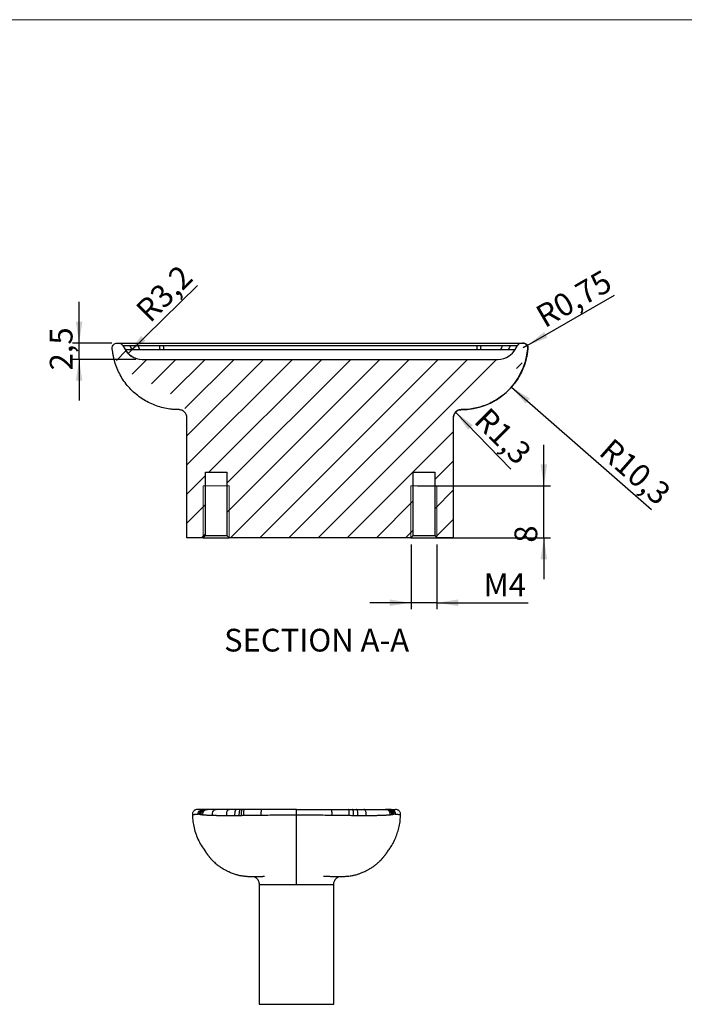
# Model space of a CAD drawing. Units: millimetres. Extents: x 5 to 417, y 5 to 292.
# Drawn here: x 238 to 340, y 140 to 292 of the extents above; entities that cross this region are included whole.
import ezdxf

# ---------------------------------------------------------------- set-up
doc = ezdxf.new("R2010")
doc.units = ezdxf.units.MM
doc.layers.add('DIN_A4', color=179, linetype='Continuous')
doc.layers.add('SLD-0_0', color=179, linetype='Continuous')
doc.styles.add('SLDTEXTSTYLE0', font='TXT', dxfattribs={"width": 0.75})
doc.dimstyles.new('SLDDIMSTYLE10', dxfattribs={"dimtxt": 3.5, "dimasz": 3.302, "dimexe": 0, "dimexo": 0.0625, "dimgap": 0.875, "dimtad": 1, "dimrnd": 1e-09, "dimzin": 12, "dimdsep": 46, "dimtxsty": 'SLDTEXTSTYLE0', "dimsah": 1, "dimcen": 0.09, "dimadec": 0, "dimazin": 3, "dimtfac": 1, "dimtmove": 0, "dimatfit": 0, "dimfxl": 0, "dimfrac": 2, "dimtolj": 1, "dimtzin": 12, "dimarcsym": 0})
doc.dimstyles.new('SLDDIMSTYLE4', dxfattribs={"dimtxt": 3.5, "dimasz": 3.302, "dimexe": 0, "dimexo": 0.0625, "dimgap": 0.875, "dimtad": 1, "dimdec": 1, "dimrnd": 1e-09, "dimzin": 12, "dimdsep": 46, "dimtxsty": 'SLDTEXTSTYLE0', "dimsah": 1, "dimcen": 0.09, "dimadec": 0, "dimazin": 3, "dimtfac": 1, "dimtdec": 1, "dimtmove": 0, "dimatfit": 0, "dimfxl": 0, "dimfrac": 2, "dimtolj": 1, "dimtzin": 12, "dimarcsym": 0})
doc.dimstyles.new('SLDDIMSTYLE6', dxfattribs={"dimtxt": 3.5, "dimasz": 3.302, "dimexe": 0, "dimexo": 0.0625, "dimgap": 0.875, "dimtad": 1, "dimdec": 1, "dimrnd": 1e-09, "dimzin": 12, "dimdsep": 46, "dimtxsty": 'SLDTEXTSTYLE0', "dimsah": 1, "dimcen": 0, "dimadec": 0, "dimazin": 3, "dimtfac": 1, "dimtdec": 1, "dimtofl": 0, "dimtmove": 0, "dimatfit": 3, "dimfxl": 0, "dimfrac": 2, "dimtolj": 1, "dimtzin": 12, "dimarcsym": 0})
doc.dimstyles.new('SLDDIMSTYLE7', dxfattribs={"dimtxt": 3.5, "dimasz": 3.302, "dimexe": 0, "dimexo": 0.0625, "dimgap": 0.875, "dimtad": 1, "dimdec": 1, "dimrnd": 1e-09, "dimzin": 12, "dimdsep": 46, "dimtxsty": 'SLDTEXTSTYLE0', "dimsah": 1, "dimcen": 0, "dimadec": 0, "dimazin": 3, "dimtfac": 1, "dimtofl": 0, "dimtmove": 0, "dimatfit": 3, "dimfxl": 0, "dimfrac": 2, "dimtolj": 1, "dimtzin": 12, "dimarcsym": 0})
doc.dimstyles.new('SLDDIMSTYLE8', dxfattribs={"dimtxt": 3.5, "dimasz": 3.302, "dimexe": 0, "dimexo": 0.0625, "dimgap": 0.875, "dimtad": 1, "dimrnd": 1e-09, "dimdsep": 46, "dimtxsty": 'SLDTEXTSTYLE0', "dimsah": 1, "dimcen": 0, "dimadec": 0, "dimazin": 2, "dimtfac": 1, "dimtofl": 0, "dimtmove": 0, "dimatfit": 3, "dimfxl": 0, "dimfrac": 2, "dimtolj": 1, "dimtzin": 12, "dimarcsym": 0})
doc.dimstyles.new('SLDDIMSTYLE9', dxfattribs={"dimtxt": 3.5, "dimasz": 3.302, "dimexe": 0, "dimexo": 0.0625, "dimgap": 0.875, "dimtad": 1, "dimdec": 1, "dimrnd": 1e-09, "dimzin": 12, "dimdsep": 46, "dimtxsty": 'SLDTEXTSTYLE0', "dimsah": 1, "dimcen": 0, "dimadec": 0, "dimazin": 3, "dimtfac": 1, "dimtofl": 0, "dimtmove": 1, "dimatfit": 3, "dimfxl": 0, "dimfrac": 2, "dimtolj": 1, "dimtzin": 12, "dimarcsym": 0})

# ---------------------------------------------------------------- blocks, each defined once
blk = doc.blocks.new('_D_8')
at = {"layer": 'SLD-0_0'}
blk.add_line((313.81, 235.41), (335.36, 216.52), dxfattribs=at)
blk.add_solid([(313.81, 235.41), (315.96, 232.85), (316.63, 233.62)], dxfattribs=at)
at = {"layer": 'SLD-0_0', "insert": (329.39, 227.74), "char_height": 3.5, "attachment_point": 1, "rotation": 318.7575, "style": 'SLDTEXTSTYLE0'}
blk.add_mtext('R10,3', dxfattribs=at)
blk = doc.blocks.new('_D_9')
at = {"layer": 'SLD-0_0'}
blk.add_line((305.2, 231.54), (313.72, 222.73), dxfattribs=at)
blk.add_solid([(305.2, 231.54), (307.13, 228.82), (307.86, 229.52)], dxfattribs=at)
at = {"layer": 'SLD-0_0', "insert": (310.34, 232.5), "char_height": 3.5, "attachment_point": 1, "rotation": 315, "style": 'SLDTEXTSTYLE0'}
blk.add_mtext('R1,3', dxfattribs=at)
blk = doc.blocks.new('_D_10')
at = {"layer": 'SLD-0_0'}
for q in [(329.68, 249.57), (315.58, 241.43)]:
    blk.add_line((316.23, 241.8), q, dxfattribs=at)
blk.add_solid([(316.23, 241.8), (319.34, 243.01), (318.84, 243.89)], dxfattribs=at)
at = {"layer": 'SLD-0_0', "insert": (317.18, 247.46), "char_height": 3.5, "attachment_point": 1, "rotation": 30, "style": 'SLDTEXTSTYLE0'}
blk.add_mtext('R0,75', dxfattribs=at)
blk = doc.blocks.new('_D_11')
at = {"layer": 'SLD-0_0'}
blk.add_line((254.75, 240.59), (265.43, 251.03), dxfattribs=at)
blk.add_solid([(254.75, 240.59), (257.47, 242.54), (256.76, 243.26)], dxfattribs=at)
at = {"layer": 'SLD-0_0', "insert": (255.67, 247.65), "char_height": 3.5, "attachment_point": 1, "rotation": 45, "style": 'SLDTEXTSTYLE0'}
blk.add_mtext('R3,2', dxfattribs=at)
blk = doc.blocks.new('_D_12')
at = {"layer": 'SLD-0_0'}
for p, q in [((298.33, 211.17), (298.33, 201.17)), ((302.33, 211.17), (302.33, 201.17)), ((298.33, 202.17), (291.98, 202.17)), ((302.33, 202.17), (298.33, 202.17)), ((302.33, 202.17), (316.39, 202.17))]:
    blk.add_line(p, q, dxfattribs=at)
for points in [[(298.33, 202.17), (295.02, 202.68), (295.02, 201.67)], [(302.33, 202.17), (305.63, 201.67), (305.63, 202.68)]]:
    blk.add_solid(points, dxfattribs=at)
at = {"layer": 'SLD-0_0', "insert": (309.51, 206.68), "char_height": 3.5, "attachment_point": 1, "style": 'SLDTEXTSTYLE0'}
blk.add_mtext('M4', dxfattribs=at)
blk = doc.blocks.new('_D_13')
at = {"layer": 'SLD-0_0'}
for p, q in [((318.79, 220.17), (318.79, 226.52)), ((299.33, 220.17), (319.79, 220.17)), ((318.79, 212.17), (318.79, 220.17)), ((299.33, 212.17), (319.79, 212.17)), ((318.79, 212.17), (318.79, 205.82))]:
    blk.add_line(p, q, dxfattribs=at)
for points in [[(318.79, 220.17), (319.29, 223.48), (318.28, 223.48)], [(318.79, 212.17), (318.28, 208.87), (319.29, 208.87)]]:
    blk.add_solid(points, dxfattribs=at)
at = {"layer": 'SLD-0_0', "insert": (314.27, 211.43), "char_height": 3.5, "attachment_point": 1, "rotation": 90, "style": 'SLDTEXTSTYLE0'}
blk.add_mtext('8', dxfattribs=at)
blk = doc.blocks.new('_D_14')
at = {"layer": 'SLD-0_0'}
for p, q in [((247.21, 242.17), (247.21, 248.52)), ((252.24, 242.17), (246.21, 242.17)), ((247.21, 239.67), (247.21, 242.17)), ((255.95, 239.67), (246.21, 239.67)), ((247.21, 239.67), (247.21, 233.32))]:
    blk.add_line(p, q, dxfattribs=at)
for points in [[(247.21, 242.17), (247.72, 245.48), (246.71, 245.48)], [(247.21, 239.67), (246.71, 236.37), (247.72, 236.37)]]:
    blk.add_solid(points, dxfattribs=at)
at = {"layer": 'SLD-0_0', "insert": (242.7, 237.97), "char_height": 3.5, "attachment_point": 1, "rotation": 90, "style": 'SLDTEXTSTYLE0'}
blk.add_mtext('2,5', dxfattribs=at)

msp = doc.modelspace()

# ---------------------------------------------------------------- hatches: boundary and pattern name
at = {"linetype": 'Continuous', "lineweight": 18}
h = msp.add_hatch(dxfattribs=at)
h.set_pattern_fill('ANSI31', angle=3e-322, style=0)
edge = h.paths.add_edge_path(flags=0)
edge.add_line((254.294, 241.177), (253.928, 241.785))
edge.add_spline(control_points=[(253.928, 241.785), (253.918, 241.802), (253.898, 241.836), (253.855, 241.901), (253.77, 242.01), (253.616, 242.121), (253.419, 242.172), (253.301, 242.173), (253.243, 242.173)], knot_values=[0, 0, 0, 0, 0.0714286, 0.1428571, 0.2857143, 0.5714286, 0.7857143, 1, 1, 1, 1], weights=[1, 1, 1, 1, 1, 1, 1, 1, 1], degree=3, periodic=0)
edge.add_line((253.243, 242.173), (253.129, 242.173))
edge.add_spline(control_points=[(253.129, 242.173), (253.003, 242.173), (252.817, 242.163), (252.526, 241.986), (252.315, 241.681), (252.321, 241.431), (252.332, 241.305)], knot_values=[0, 0, 0, 0, 0.2857143, 0.4285714, 0.7142857, 1, 1, 1, 1], weights=[1, 1, 1, 1, 1, 1, 1], degree=3, periodic=0)
edge.add_spline(control_points=[(252.332, 241.305), (252.791, 235.902), (263.826, 235.991), (263.826, 230.642)], knot_values=[0, 0, 0, 0, 1, 1, 1, 1], weights=[1, 1, 1, 1], degree=3, periodic=0)
edge.add_line((263.826, 230.642), (263.826, 212.173))
edge.add_line((263.826, 212.173), (266.326, 212.173))
edge.add_line((266.326, 212.173), (266.676, 212.523))
edge.add_line((266.676, 212.523), (266.676, 222.273))
edge.add_line((266.676, 222.273), (269.976, 222.273))
edge.add_line((269.976, 222.273), (269.976, 212.523))
edge.add_line((269.976, 212.523), (270.326, 212.173))
edge.add_line((270.326, 212.173), (298.326, 212.173))
edge.add_line((298.326, 212.173), (298.676, 212.523))
edge.add_line((298.676, 212.523), (298.676, 222.273))
edge.add_line((298.676, 222.273), (301.976, 222.273))
edge.add_line((301.976, 222.273), (301.976, 212.523))
edge.add_line((301.976, 212.523), (302.326, 212.173))
edge.add_line((302.326, 212.173), (304.826, 212.173))
edge.add_line((304.826, 212.173), (304.826, 230.642))
edge.add_spline(control_points=[(304.826, 230.642), (304.826, 236.503), (315.835, 235.591), (316.321, 241.305)], knot_values=[0, 0, 0, 0, 1, 1, 1, 1], weights=[1, 1, 1, 1], degree=3, periodic=0)
edge.add_spline(control_points=[(316.321, 241.305), (316.322, 241.32), (316.323, 241.335), (316.324, 241.35), (316.331, 241.445), (316.33, 241.542), (316.307, 241.633), (316.287, 241.716), (316.248, 241.795), (316.2, 241.865), (316.156, 241.927), (316.103, 241.983), (316.043, 242.03), (315.982, 242.076), (315.913, 242.114), (315.84, 242.136), (315.739, 242.168), (315.63, 242.173), (315.524, 242.173)], knot_values=[0, 0, 0, 0, 0.0000451, 0.0000451, 0.0000451, 0.0003309, 0.0003309, 0.0003309, 0.0005888, 0.0005888, 0.0005888, 0.0008179, 0.0008179, 0.0008179, 0.0010488, 0.0010488, 0.0010488, 0.0013706, 0.0013706, 0.0013706, 0.0013706], weights=[1, 1, 1, 1, 1, 1, 1, 1, 1, 1, 1, 1, 1, 1, 1, 1, 1, 1, 1], degree=3, periodic=0)
edge.add_line((315.524, 242.173), (315.41, 242.173))
edge.add_spline(control_points=[(315.41, 242.173), (315.351, 242.173), (315.234, 242.172), (315.037, 242.121), (314.883, 242.01), (314.798, 241.901), (314.755, 241.836), (314.735, 241.802), (314.725, 241.785)], knot_values=[0, 0, 0, 0, 0.2142857, 0.4285714, 0.7142857, 0.8571429, 0.9285714, 1, 1, 1, 1], weights=[1, 1, 1, 1, 1, 1, 1, 1, 1], degree=3, periodic=0)
edge.add_spline(control_points=[(314.725, 241.785), (314.603, 241.582), (314.481, 241.379), (314.359, 241.177)], knot_values=[0.038797, 0.038797, 0.038797, 0.038797, 0.0996618, 0.0996618, 0.0996618, 0.0996618], weights=[1, 1, 1, 1], degree=3, periodic=0)
edge.add_spline(control_points=[(314.359, 241.177), (314.124, 240.786), (313.372, 239.996), (312.31, 239.673), (311.702, 239.673)], knot_values=[0, 0, 0, 0, 0.4285714, 1, 1, 1, 1], weights=[1, 1, 1, 1, 1], degree=3, periodic=0)
edge.add_line((311.702, 239.673), (256.951, 239.673))
edge.add_spline(control_points=[(256.951, 239.673), (256.343, 239.673), (255.281, 239.996), (254.529, 240.786), (254.294, 241.177)], knot_values=[0, 0, 0, 0, 0.5714286, 1, 1, 1, 1], weights=[1, 1, 1, 1, 1], degree=3, periodic=0)

# ---------------------------------------------------------------- linework, layer by layer
at = {"color": 7, "linetype": 'Continuous', "lineweight": 25}
for p, q in [((253.129, 242.173), (253.243, 242.173)), ((253.928, 241.785), (254.294, 241.177)), ((314.359, 241.177), (314.725, 241.785)), ((315.41, 242.173), (315.524, 242.173)), ((254.294, 241.177), (254.341, 241.177)), ((256.951, 239.673), (311.702, 239.673)), ((263.826, 212.173), (263.826, 230.642)), ((304.826, 230.642), (304.826, 212.173)), ((266.676, 222.273), (269.976, 222.273)), ((266.676, 212.523), (266.676, 222.273)), ((269.976, 222.273), (269.976, 212.523)), ((298.676, 222.273), (301.976, 222.273)), ((298.676, 212.523), (298.676, 222.273)), ((301.976, 222.273), (301.976, 212.523)), ((266.326, 212.173), (266.676, 212.523)), ((266.676, 212.523), (269.976, 212.523)), ((269.976, 212.523), (270.326, 212.173)), ((298.326, 212.173), (298.676, 212.523)), ((298.676, 212.523), (301.976, 212.523)), ((301.976, 212.523), (302.326, 212.173)), ((266.326, 212.173), (263.826, 212.173)), ((266.326, 212.173), (270.326, 212.173)), ((298.326, 212.173), (270.326, 212.173)), ((298.326, 212.173), (302.326, 212.173)), ((304.826, 212.173), (302.326, 212.173)), ((294.764, 170.309), (294.824, 170.309)), ((294.929, 170.309), (294.938, 170.309)), ((274.927, 158.778), (274.927, 140.309)), ((286.459, 140.309), (286.459, 158.778)), ((274.927, 140.309), (286.459, 140.309))]:
    msp.add_line(p, q, dxfattribs=at)
at = {"color": 7, "linetype": 'Continuous', "lineweight": 18}
for p, q in [((266.326, 212.173), (266.326, 220.173)), ((270.326, 220.173), (266.326, 220.173)), ((270.326, 212.173), (270.326, 220.173)), ((298.326, 212.173), (298.326, 220.173)), ((302.326, 220.173), (298.326, 220.173)), ((302.326, 212.173), (302.326, 220.173))]:
    msp.add_line(p, q, dxfattribs=at)
at = {"color": 7, "linetype": 'Continuous', "lineweight": 25, "flags": 128}
for points in [[(255.006, 241.785), (255.19, 241.444), (255.334, 241.177)], [(256.272, 241.785), (256.412, 241.444), (256.522, 241.177)], [(259.584, 241.785), (259.613, 241.444), (259.636, 241.177)], [(260.175, 241.785), (260.193, 241.444), (260.208, 241.177)], [(308.478, 241.785), (308.459, 241.444), (308.444, 241.177)], [(309.069, 241.785), (309.04, 241.444), (309.017, 241.177)], [(312.381, 241.785), (312.241, 241.444), (312.13, 241.177)], [(313.646, 241.785), (313.463, 241.444), (313.319, 241.177)], [(274.927, 158.778), (274.927, 158.778)]]:
    msp.add_lwpolyline(points, dxfattribs=at)
at = {"color": 7, "linetype": 'Continuous', "lineweight": 25}
for points, knots in [([(252.332, 241.305), (252.321, 241.431), (252.315, 241.681), (252.526, 241.986), (252.817, 242.163), (253.003, 242.173), (253.129, 242.173)], [0, 0, 0, 0, 0.2857143, 0.5714286, 0.7142857, 1, 1, 1, 1]), ([(263.826, 230.642), (263.826, 230.67), (263.825, 230.725), (263.816, 230.808), (263.8, 230.907), (263.772, 231.02), (263.709, 231.191), (263.596, 231.393), (263.408, 231.603), (263.18, 231.767), (262.93, 231.874), (262.714, 231.918), (262.547, 231.924), (262.356, 231.923), (262.096, 231.932), (261.767, 231.951), (261.208, 232.003), (260.414, 232.129), (259.395, 232.4), (258.384, 232.784), (257.401, 233.284), (256.464, 233.896), (255.593, 234.613), (254.804, 235.423), (254.112, 236.311), (253.526, 237.261), (253.054, 238.252), (252.755, 239.102), (252.572, 239.786), (252.465, 240.293), (252.382, 240.8), (252.349, 241.137), (252.332, 241.305)], [0, 0, 0, 0, 0.0048396, 0.0096759, 0.0145293, 0.0222336, 0.0299685, 0.0460275, 0.062378, 0.0786313, 0.094412, 0.109407, 0.1165451, 0.1235665, 0.1426788, 0.1617947, 0.1809341, 0.2402954, 0.3014678, 0.3641982, 0.4281861, 0.4930903, 0.5585378, 0.6241366, 0.6894892, 0.7542069, 0.8179234, 0.8803064, 0.9106813, 0.9410862, 0.9705354, 1, 1, 1, 1]), ([(253.243, 242.173), (253.301, 242.173), (253.419, 242.172), (253.616, 242.121), (253.77, 242.01), (253.855, 241.901), (253.898, 241.836), (253.918, 241.802), (253.928, 241.785)], [0, 0, 0, 0, 0.2142857, 0.4285714, 0.7142857, 0.8571429, 0.9285714, 1, 1, 1, 1]), ([(253.243, 242.173), (253.243, 242.173), (253.245, 242.173), (253.258, 242.173), (253.279, 242.173), (253.308, 242.173), (253.346, 242.173), (253.392, 242.173), (253.459, 242.173), (253.557, 242.173), (253.663, 242.173), (253.739, 242.173), (253.807, 242.173), (253.983, 242.173), (254.388, 242.173), (255.102, 242.173), (256.016, 242.173), (256.917, 242.173), (257.7, 242.173), (258.314, 242.173), (258.947, 242.173), (259.451, 242.173), (259.885, 242.173), (260.317, 242.173), (261.104, 242.173), (262.185, 242.173), (266.515, 242.173), (273.896, 242.173), (284.333, 242.173), (294.778, 242.173), (302.171, 242.173), (306.499, 242.173), (307.569, 242.173), (308.348, 242.173), (308.779, 242.173), (309.139, 242.173), (309.496, 242.173), (309.92, 242.173), (310.409, 242.173), (310.954, 242.173), (311.736, 242.173), (312.638, 242.173), (313.551, 242.173), (314.266, 242.173), (314.67, 242.173), (314.847, 242.173), (314.915, 242.173), (314.991, 242.173), (315.097, 242.173), (315.211, 242.173), (315.3, 242.173), (315.363, 242.173), (315.403, 242.173), (315.408, 242.173), (315.41, 242.173)], [0, 0, 0, 0, 0.0089514, 0.0179028, 0.0268553, 0.0358101, 0.0447682, 0.0537309, 0.0626991, 0.0780945, 0.0937825, 0.0976772, 0.1015727, 0.1093685, 0.1250611, 0.1407277, 0.156418, 0.1720796, 0.1799265, 0.187794, 0.1956812, 0.2034804, 0.2061264, 0.2113264, 0.2190805, 0.2344911, 0.2502916, 0.3751194, 0.4999739, 0.6251341, 0.7502708, 0.7658971, 0.7810956, 0.7888204, 0.7940036, 0.7966455, 0.8018027, 0.8069913, 0.8122334, 0.8200828, 0.8279295, 0.8436058, 0.8592854, 0.8749598, 0.89064, 0.8985045, 0.9024235, 0.9063284, 0.9220792, 0.9375488, 0.9531738, 0.9687868, 0.9843935, 1, 1, 1, 1]), ([(253.928, 241.785), (253.928, 241.785), (253.928, 241.785), (253.979, 241.785), (253.979, 241.785)], [0, 0, 0, 0, 0.996567, 1, 1, 1, 1]), ([(256.272, 241.785), (256.297, 241.785), (256.82, 241.785), (257.424, 241.785), (258.208, 241.785), (258.375, 241.785), (258.712, 241.785), (258.884, 241.785), (259.23, 241.785), (259.406, 241.785), (259.578, 241.785), (259.581, 241.785), (259.584, 241.785)], [-7.06969283, -7.06969283, -7.06969283, -7.06969283, -7.05831952, -6.83410447, -6.83410447, -6.77536718, -6.77536718, -6.71656121, -6.71656121, -6.65728662, -6.65728662, -6.65622683, -6.65622683, -6.65622683, -6.65622683]), ([(259.584, 241.785), (259.761, 241.785), (259.966, 241.785), (260.173, 241.785), (260.174, 241.785), (260.175, 241.785)], [-6.65622683, -6.65622683, -6.65622683, -6.65622683, -6.59444421, -6.59444421, -6.594106191, -6.594106191, -6.594106191, -6.594106191]), ([(260.175, 241.785), (261.068, 241.785), (261.959, 241.785), (266.932, 241.785), (274.087, 241.785), (281.255, 241.785), (288.414, 241.785), (293.492, 241.785), (300.733, 241.785), (303.792, 241.785), (306.691, 241.785), (307.577, 241.785), (308.478, 241.785)], [-6.5941062, -6.5941062, -6.5941062, -6.5941062, -6.3251152, -6.3251152, -5.0936948, -4.1701296, -4.1701296, -2.9412111, -2.6339814, -2.0195222, -2.0195222, -1.7476385, -1.7476385, -1.7476385, -1.7476385]), ([(316.321, 241.305), (316.313, 241.216), (316.296, 241.038), (316.262, 240.771), (316.222, 240.506), (316.16, 240.154), (316.064, 239.718), (315.875, 239.028), (315.57, 238.183), (315.1, 237.215), (314.532, 236.302), (313.871, 235.452), (313.125, 234.676), (312.302, 233.983), (311.412, 233.38), (310.462, 232.873), (309.465, 232.469), (308.431, 232.171), (307.367, 231.982), (306.601, 231.928), (306.186, 231.923), (306.118, 231.923), (306.072, 231.923), (305.945, 231.917), (305.742, 231.88), (305.488, 231.774), (305.262, 231.617), (305.074, 231.415), (304.957, 231.217), (304.889, 231.047), (304.853, 230.914), (304.831, 230.779), (304.828, 230.688), (304.826, 230.642)], [0, 0, 0, 0, 0.0155892, 0.0311677, 0.0467462, 0.0623354, 0.0933729, 0.1244104, 0.1868927, 0.2493489, 0.3114002, 0.3737298, 0.436322, 0.4984031, 0.5606134, 0.6232689, 0.6854121, 0.7475361, 0.810232, 0.8731049, 0.8809851, 0.8825619, 0.8849265, 0.8888606, 0.9046859, 0.9205407, 0.936459, 0.9523087, 0.9681925, 0.9761606, 0.9841287, 0.9920643, 1, 1, 1, 1]), ([(308.478, 241.785), (308.479, 241.785), (308.48, 241.785), (308.686, 241.785), (308.892, 241.785), (309.069, 241.785)], [-1.747638481, -1.747638481, -1.747638481, -1.747638481, -1.747296176, -1.747296176, -1.685529875, -1.685529875, -1.685529875, -1.685529875]), ([(309.069, 241.785), (309.072, 241.785), (309.075, 241.785), (309.247, 241.785), (309.423, 241.785), (309.769, 241.785), (309.94, 241.785), (310.277, 241.785), (310.444, 241.785), (311.21, 241.785), (311.82, 241.785), (312.341, 241.785), (312.381, 241.785), (312.381, 241.785), (312.381, 241.785)], [-1.68552988, -1.68552988, -1.68552988, -1.68552988, -1.68445333, -1.68445333, -1.62488768, -1.62488768, -1.56556729, -1.56556729, -1.50653859, -1.50653859, -1.28904342, -1.27101355, -1.27101355, -1.27101236, -1.27101236, -1.27101236, -1.27101236]), ([(312.381, 241.785), (312.888, 241.785), (313.324, 241.785), (313.641, 241.785), (313.646, 241.785)], [-1.27101236, -1.27101236, -1.27101236, -1.27101236, -1.03927305, -1.03552079, -1.03552079, -1.03552079, -1.03552079]), ([(313.646, 241.785), (313.646, 241.785), (313.646, 241.785), (313.804, 241.785), (313.936, 241.785), (314.082, 241.785), (314.126, 241.785), (314.163, 241.785), (314.202, 241.785), (314.229, 241.785), (314.356, 241.785), (314.444, 241.785), (314.522, 241.785), (314.59, 241.785), (314.641, 241.785), (314.707, 241.785), (314.725, 241.785), (314.725, 241.785)], [-1.0355208, -1.0355208, -1.0355208, -1.0355208, -1.0355176, -1.0355176, -0.9177531, -0.9177531, -0.8653931, -0.8589369, -0.8589369, -0.7994381, -0.7994381, -0.5328702, -0.5328702, -0.5039449, -0.2664547, -0.2664547, 0, 0, 0, 0]), ([(314.725, 241.785), (314.735, 241.802), (314.755, 241.836), (314.798, 241.901), (314.883, 242.01), (315.037, 242.121), (315.234, 242.172), (315.351, 242.173), (315.41, 242.173)], [0, 0, 0, 0, 0.0714286, 0.1428571, 0.2857143, 0.5714286, 0.7857143, 1, 1, 1, 1]), ([(315.524, 242.173), (315.638, 242.173), (315.752, 242.168), (315.968, 242.092), (316.063, 242.024), (316.216, 241.856), (316.275, 241.756), (316.334, 241.534), (316.331, 241.419), (316.321, 241.305)], [0, 0, 0, 0, 0.25, 0.25, 0.5, 0.5, 0.75, 0.75, 1, 1, 1, 1]), ([(254.294, 241.177), (254.529, 240.786), (255.281, 239.996), (256.343, 239.673), (256.951, 239.673)], [0, 0, 0, 0, 0.4285714, 1, 1, 1, 1]), ([(256.522, 241.177), (257.006, 241.177), (257.578, 241.177), (258.188, 241.177), (258.342, 241.177), (258.499, 241.177), (258.657, 241.177), (258.815, 241.177), (258.977, 241.177), (259.139, 241.177), (259.299, 241.177), (259.466, 241.177), (259.636, 241.177)], [8.1771025, 8.1771025, 8.1771025, 8.1771025, 9.812523, 9.812523, 9.812523, 10.2213781, 10.2213781, 10.2213781, 10.6302332, 10.6302332, 10.6302332, 11.0390883, 11.0390883, 11.0390883, 11.0390883]), ([(260.208, 241.177), (261.098, 241.177), (261.988, 241.177), (262.881, 241.177), (270.013, 241.177), (277.17, 241.177), (284.326, 241.177), (291.483, 241.177), (298.639, 241.177), (305.772, 241.177), (306.664, 241.177), (307.555, 241.177), (308.444, 241.177)], [11.4479434, 11.4479434, 11.4479434, 11.4479434, 13.0833639, 13.0833639, 13.0833639, 26.1667279, 26.1667279, 26.1667279, 39.2500918, 39.2500918, 39.2500918, 40.8855123, 40.8855123, 40.8855123, 40.8855123]), ([(309.017, 241.177), (309.188, 241.177), (309.353, 241.177), (309.514, 241.177), (309.677, 241.177), (309.837, 241.177), (309.996, 241.177), (310.154, 241.177), (310.311, 241.177), (310.465, 241.177), (311.075, 241.177), (311.646, 241.177), (312.13, 241.177)], [41.2943674, 41.2943674, 41.2943674, 41.2943674, 41.7032226, 41.7032226, 41.7032226, 42.1120777, 42.1120777, 42.1120777, 42.5209328, 42.5209328, 42.5209328, 44.1563533, 44.1563533, 44.1563533, 44.1563533]), ([(311.702, 239.673), (312.31, 239.673), (313.372, 239.996), (314.124, 240.786), (314.359, 241.177)], [0, 0, 0, 0, 0.5714286, 1, 1, 1, 1]), ([(313.319, 241.177), (313.469, 241.177), (313.592, 241.177), (313.687, 241.177), (313.734, 241.177), (313.775, 241.177), (313.808, 241.177), (313.84, 241.177), (313.867, 241.177), (313.888, 241.177), (313.992, 241.177), (314.08, 241.177), (314.149, 241.177), (314.219, 241.177), (314.272, 241.177), (314.306, 241.177), (314.341, 241.177), (314.359, 241.177), (314.359, 241.177)], [45.7917738, 45.7917738, 45.7917738, 45.7917738, 46.609484, 46.609484, 46.609484, 47.0183392, 47.0183392, 47.0183392, 47.4271943, 47.4271943, 47.4271943, 49.0626148, 49.0626148, 49.0626148, 50.6980353, 50.6980353, 50.6980353, 52.3334558, 52.3334558, 52.3334558, 52.3334558]), ([(316.218, 240.562), (316.229, 240.615), (316.263, 240.777), (316.278, 240.903), (316.289, 240.989)], [0, 0, 0, 0, 0.32077818, 1, 1, 1, 1]), ([(305.611, 231.901), (305.613, 231.901), (305.673, 231.903), (305.759, 231.908), (305.88, 231.914), (305.964, 231.918), (305.97, 231.919), (306.07, 231.923), (306.227, 231.929), (306.372, 231.934), (306.45, 231.937), (306.464, 231.937)], [0, 0, 0, 0, 0.0025768, 0.1084171, 0.2013317, 0.3125943, 0.4100232, 0.5387578, 0.7138407, 0.9492405, 1, 1, 1, 1]), ([(265.465, 170.309), (265.358, 170.307), (265.196, 170.303), (264.995, 170.209), (264.861, 170.099), (264.756, 169.961), (264.665, 169.758), (264.664, 169.595), (264.664, 169.488)], [0, 0, 0, 0, 0.24286786, 0.36856438, 0.49900648, 0.62999969, 0.75650634, 1, 1, 1, 1]), ([(266.34, 170.309), (266.305, 170.309), (266.271, 170.309), (266.071, 170.309), (265.791, 170.309), (265.534, 170.309), (265.47, 170.309), (265.465, 170.309)], [-4.1174955, -4.1174955, -4.1174955, -4.1174955, -3.9840283, -3.9840283, -3.3017127, -2.6193921, -1.9251525, -1.9251525, -1.9251525, -1.9251525]), ([(265.546, 169.58), (265.556, 169.692), (265.587, 169.916), (265.793, 170.163), (266.06, 170.302), (266.228, 170.309), (266.34, 170.309)], [-0.0000013, -0.0000013, -0.0000013, -0.0000013, 0.2857143, 0.5714286, 0.7142857, 1, 1, 1, 1]), ([(265.655, 169.59), (265.667, 169.701), (265.699, 169.922), (265.926, 170.191), (266.2, 170.307), (266.365, 170.309), (266.448, 170.309)], [0, 0, 0, 0, 0.2857143, 0.5714286, 0.7857143, 1, 1, 1, 1]), ([(265.721, 169.566), (265.729, 169.68), (265.757, 169.906), (265.962, 170.159), (266.229, 170.302), (266.397, 170.309), (266.51, 170.309)], [0, 0, 0, 0, 0.2857143, 0.5714286, 0.7142857, 1, 1, 1, 1]), ([(265.843, 169.533), (265.846, 169.65), (265.866, 169.883), (266.09, 170.178), (266.367, 170.307), (266.536, 170.309), (266.622, 170.309)], [0, 0, 0, 0, 0.2857143, 0.5714286, 0.7857143, 1, 1, 1, 1]), ([(266.021, 169.502), (266.02, 169.623), (266.031, 169.862), (266.231, 170.141), (266.498, 170.301), (266.668, 170.309), (266.783, 170.309)], [0, 0, 0, 0, 0.2857143, 0.5714286, 0.7142857, 1, 1, 1, 1]), ([(266.262, 169.47), (266.256, 169.593), (266.259, 169.838), (266.452, 170.131), (266.716, 170.3), (266.884, 170.309), (266.998, 170.309)], [0, 0, 0, 0, 0.2857143, 0.5714286, 0.7142857, 1, 1, 1, 1]), ([(266.622, 170.309), (266.599, 170.309), (266.558, 170.309), (266.525, 170.309), (266.51, 170.309)], [-1.730383943, -1.730383943, -1.730383943, -1.730383943, -1.700001821, -1.670055182, -1.670055182, -1.670055182, -1.670055182]), ([(268.343, 170.309), (268.027, 170.309), (267.527, 170.309), (267.145, 170.309), (267.002, 170.309), (266.998, 170.309)], [-1.54875269, -1.54875269, -1.54875269, -1.54875269, -1.40986784, -1.30386236, -1.30040249, -1.30040249, -1.30040249, -1.30040249]), ([(267.761, 169.385), (267.746, 169.515), (267.729, 169.774), (267.883, 170.103), (268.104, 170.298), (268.246, 170.309), (268.343, 170.309)], [0, 0, 0, 0, 0.2857143, 0.5714286, 0.7142857, 1, 1, 1, 1]), ([(270.317, 170.309), (269.715, 170.309), (269.033, 170.309), (268.449, 170.309), (268.343, 170.309)], [-1.30040249, -1.30040249, -1.30040249, -1.30040249, -1.09861672, -1.05185328, -1.05185328, -1.05185328, -1.05185328]), ([(269.953, 169.356), (269.95, 169.389), (269.945, 169.455), (269.938, 169.586), (269.944, 169.753), (269.983, 169.955), (270.051, 170.135), (270.135, 170.257), (270.225, 170.309), (270.286, 170.309), (270.317, 170.309)], [0, 0, 0, 0, 0.0714286, 0.1428571, 0.2857143, 0.4285714, 0.5714286, 0.7142857, 0.8571429, 1, 1, 1, 1]), ([(272.372, 170.309), (272.346, 170.309), (272.244, 170.309), (272.142, 170.309), (272.068, 170.309)], [-0.865412734, -0.865412734, -0.865412734, -0.865412734, -0.857234772, -0.834315771, -0.834315771, -0.834315771, -0.834315771]), ([(275.341, 170.309), (275.127, 170.309), (274.512, 170.309), (273.626, 170.309), (272.952, 170.309), (272.681, 170.309)], [-0.80308917, -0.80308917, -0.80308917, -0.80308917, -0.73867867, -0.61759661, -0.53591912, -0.53591912, -0.53591912, -0.53591912]), ([(280.693, 170.309), (280.041, 170.309), (279.148, 170.309), (278.255, 170.309), (277.493, 170.309), (276.601, 170.309), (275.711, 170.309), (275.341, 170.309)], [-0.53591912, -0.53591912, -0.53591912, -0.53591912, -0.34035444, -0.26798128, -0.26798128, -0.11157425, 0, 0, 0, 0]), ([(280.693, 169.442), (280.693, 169.567), (280.693, 169.817), (280.693, 170.122), (280.693, 170.3), (280.693, 170.309), (280.693, 170.309)], [0, 0, 0, 0, 0.2857143, 0.5714286, 0.7142857, 1, 1, 1, 1]), ([(280.693, 170.309), (280.948, 170.309), (281.459, 170.309), (282.224, 170.309), (282.989, 170.309), (283.754, 170.309), (284.518, 170.309), (285.282, 170.309), (285.791, 170.309), (286.046, 170.309)], [0, 0, 0, 0, 0.142846, 0.2856539, 0.4284487, 0.5712557, 0.7140998, 0.8570062, 1, 1, 1, 1]), ([(286.046, 170.309), (286.271, 170.309), (286.72, 170.309), (287.39, 170.309), (288.051, 170.309), (288.488, 170.309), (288.706, 170.309)], [0, 0, 0, 0, 0.25406399, 0.50539638, 0.75403031, 1, 1, 1, 1]), ([(288.706, 170.309), (288.81, 170.309), (289.015, 170.309), (289.219, 170.309), (289.318, 170.309)], [0, 0, 0, 0, 0.5079971, 1, 1, 1, 1]), ([(289.318, 170.309), (289.42, 170.309), (289.622, 170.309), (289.82, 170.309), (289.919, 170.309)], [0, 0, 0, 0, 0.5006559, 1, 1, 1, 1]), ([(289.919, 170.309), (289.998, 170.309), (290.156, 170.309), (290.389, 170.309), (290.62, 170.309), (290.847, 170.309), (290.995, 170.309), (291.07, 170.309)], [0, 0, 0, 0, 0.1999383, 0.3996679, 0.5994286, 0.7994598, 1, 1, 1, 1]), ([(291.07, 170.309), (291.143, 170.309), (291.29, 170.309), (291.505, 170.309), (291.715, 170.309), (291.922, 170.309), (292.223, 170.309), (292.608, 170.309), (293.05, 170.309), (293.454, 170.309), (293.775, 170.309), (294.026, 170.309), (294.221, 170.309), (294.332, 170.309), (294.388, 170.309)], [0, 0, 0, 0, 0.0499619, 0.0999058, 0.1498918, 0.1999801, 0.2502306, 0.3752593, 0.5004323, 0.6253915, 0.750868, 0.8340219, 0.9169747, 1, 1, 1, 1]), ([(295.125, 169.47), (295.126, 169.5), (295.128, 169.562), (295.126, 169.684), (295.099, 169.836), (295.013, 170.013), (294.881, 170.166), (294.724, 170.266), (294.558, 170.309), (294.445, 170.309), (294.388, 170.309)], [-0.0000013, -0.0000013, -0.0000013, -0.0000013, 0.0714286, 0.1428571, 0.2857143, 0.4285714, 0.5714286, 0.7142857, 0.8571429, 1, 1, 1, 1]), ([(294.388, 170.309), (294.429, 170.309), (294.507, 170.309), (294.572, 170.309), (294.603, 170.309)], [0, 0, 0, 0, 0.5191845, 1, 1, 1, 1]), ([(295.365, 169.502), (295.366, 169.623), (295.355, 169.862), (295.156, 170.141), (294.888, 170.301), (294.718, 170.309), (294.603, 170.309)], [0, 0, 0, 0, 0.2857143, 0.5714286, 0.7142857, 1, 1, 1, 1]), ([(294.603, 170.309), (294.633, 170.309), (294.693, 170.309), (294.741, 170.309), (294.764, 170.309)], [0, 0, 0, 0, 0.5055828, 1, 1, 1, 1]), ([(295.543, 169.533), (295.54, 169.65), (295.52, 169.883), (295.317, 170.15), (295.049, 170.301), (294.879, 170.309), (294.764, 170.309)], [0, 0, 0, 0, 0.2857143, 0.5714286, 0.7142857, 1, 1, 1, 1]), ([(295.665, 169.566), (295.657, 169.68), (295.628, 169.906), (295.424, 170.159), (295.157, 170.302), (294.989, 170.309), (294.876, 170.309)], [0, 0, 0, 0, 0.2857143, 0.5714286, 0.7142857, 1, 1, 1, 1]), ([(295.731, 169.59), (295.72, 169.701), (295.686, 169.922), (295.481, 170.166), (295.216, 170.302), (295.049, 170.309), (294.938, 170.309)], [0, 0, 0, 0, 0.2857143, 0.5714286, 0.7142857, 1, 1, 1, 1]), ([(294.938, 170.309), (294.974, 170.309), (295.047, 170.309), (295.114, 170.309), (295.147, 170.309)], [0, 0, 0, 0, 0.4972675, 1, 1, 1, 1]), ([(295.943, 169.571), (295.934, 169.684), (295.906, 169.909), (295.677, 170.187), (295.4, 170.307), (295.233, 170.309), (295.147, 170.309)], [0, 0, 0, 0, 0.2857143, 0.5714286, 0.7857143, 1, 1, 1, 1]), ([(295.147, 170.309), (295.186, 170.309), (295.264, 170.309), (295.369, 170.309), (295.465, 170.309), (295.553, 170.309), (295.63, 170.309), (295.699, 170.309), (295.759, 170.309), (295.809, 170.309), (295.851, 170.309), (295.883, 170.309), (295.905, 170.309), (295.92, 170.309), (295.921, 170.309), (295.922, 170.309)], [0, 0, 0, 0, 0.0761096, 0.1523455, 0.2287104, 0.3052067, 0.3818369, 0.4586037, 0.5355094, 0.6125566, 0.6897477, 0.7670851, 0.8445714, 0.9222089, 1, 1, 1, 1]), ([(296.722, 169.488), (296.722, 169.596), (296.721, 169.759), (296.63, 169.962), (296.525, 170.099), (296.392, 170.208), (296.192, 170.303), (296.029, 170.307), (295.922, 170.309)], [0, 0, 0, 0, 0.24174751, 0.36862599, 0.50112094, 0.6329478, 0.75885958, 1, 1, 1, 1]), ([(264.673, 169.489), (264.682, 169.24), (264.701, 168.653), (264.855, 167.73), (265.12, 166.727), (265.503, 165.744), (265.99, 164.792), (266.401, 164.207), (266.607, 163.914)], [0, 0, 0, 0, 0.1244628, 0.2936533, 0.4667145, 0.6427864, 0.820903, 1, 1, 1, 1]), ([(265.721, 169.566), (265.713, 169.571), (265.699, 169.58), (265.683, 169.588), (265.669, 169.592), (265.66, 169.591), (265.655, 169.59)], [0, 0, 0, 0, 0.2554925, 0.5070186, 0.7550821, 1, 1, 1, 1]), ([(266.262, 169.47), (266.21, 169.475), (266.122, 169.485), (266.05, 169.497), (266.021, 169.502)], [0, 0, 0, 0, 0.5954342, 1, 1, 1, 1]), ([(267.761, 169.385), (267.695, 169.387), (267.566, 169.391), (267.384, 169.398), (267.215, 169.405), (267.058, 169.412), (266.913, 169.42), (266.779, 169.428), (266.656, 169.436), (266.543, 169.444), (266.44, 169.452), (266.346, 169.461), (266.29, 169.467), (266.262, 169.47)], [0, 0, 0, 0, 0.1057308, 0.208537, 0.3084025, 0.405312, 0.4992517, 0.5902097, 0.6781761, 0.7631432, 0.8451052, 0.9240582, 1, 1, 1, 1]), ([(269.953, 169.356), (269.873, 169.356), (269.714, 169.357), (269.482, 169.358), (269.259, 169.36), (269.043, 169.361), (268.836, 169.364), (268.637, 169.367), (268.446, 169.37), (268.263, 169.373), (268.088, 169.377), (267.92, 169.381), (267.814, 169.384), (267.761, 169.385)], [0, 0, 0, 0, 0.098457, 0.1954187, 0.2908813, 0.3848399, 0.477289, 0.5682232, 0.657637, 0.7455255, 0.8318844, 0.9167101, 1, 1, 1, 1]), ([(280.693, 158.778), (280.693, 158.939), (280.693, 159.114), (280.693, 159.448), (280.693, 159.606), (280.693, 159.858), (280.693, 159.95), (280.693, 160.029), (280.693, 160.045), (280.693, 160.061), (280.693, 160.059), (280.693, 160.068), (280.693, 160.137), (280.693, 160.423), (280.693, 160.641), (280.693, 161.23), (280.693, 161.603), (280.693, 162.491), (280.693, 163.006), (280.693, 164.142), (280.693, 164.762), (280.693, 166.061), (280.693, 166.738), (280.693, 168.097), (280.693, 168.778), (280.693, 169.442)], [0, 0, 0, 0, 0.03125, 0.03125, 0.0625, 0.0625, 0.09375, 0.09375, 0.109375, 0.109375, 0.125, 0.125, 0.25, 0.25, 0.375, 0.375, 0.5, 0.5, 0.625, 0.625, 0.75, 0.75, 0.875, 0.875, 1, 1, 1, 1]), ([(293.625, 169.385), (293.56, 169.384), (293.429, 169.38), (293.221, 169.375), (293.002, 169.371), (292.771, 169.367), (292.527, 169.363), (292.272, 169.361), (292.004, 169.359), (291.725, 169.357), (291.531, 169.356), (291.433, 169.356)], [0, 0, 0, 0, 0.10207285, 0.20642194, 0.31304218, 0.42192669, 0.53306707, 0.64645391, 0.76207748, 0.87992863, 1, 1, 1, 1]), ([(295.125, 169.47), (295.09, 169.466), (295.019, 169.459), (294.9, 169.448), (294.767, 169.438), (294.619, 169.428), (294.455, 169.419), (294.275, 169.41), (294.077, 169.401), (293.861, 169.393), (293.705, 169.388), (293.625, 169.385)], [0, 0, 0, 0, 0.0938689, 0.1920683, 0.2945943, 0.4014402, 0.5125958, 0.6280476, 0.7477787, 0.8717698, 1, 1, 1, 1]), ([(294.779, 163.914), (294.903, 164.086), (295.186, 164.478), (295.599, 165.177), (295.978, 165.971), (296.293, 166.831), (296.527, 167.72), (296.681, 168.618), (296.703, 169.219), (296.712, 169.489)], [0, 0, 0, 0, 0.1060615, 0.2416251, 0.4054654, 0.5457054, 0.6994005, 0.8648745, 1, 1, 1, 1]), ([(295.365, 169.502), (295.348, 169.499), (295.306, 169.492), (295.227, 169.481), (295.161, 169.474), (295.125, 169.47)], [0, 0, 0, 0, 0.2481329, 0.5823059, 1, 1, 1, 1]), ([(295.731, 169.59), (295.725, 169.591), (295.713, 169.592), (295.694, 169.584), (295.675, 169.572), (295.665, 169.566)], [0, 0, 0, 0, 0.3263383, 0.6592162, 1, 1, 1, 1]), ([(266.607, 163.914), (266.615, 163.904), (266.63, 163.883), (266.664, 163.835), (266.704, 163.778), (266.749, 163.713), (266.8, 163.642), (266.855, 163.566), (266.912, 163.489), (266.969, 163.412), (267.024, 163.338), (267.081, 163.262), (267.14, 163.186), (267.199, 163.11), (267.26, 163.033), (267.314, 162.966), (267.362, 162.908), (267.395, 162.87), (267.426, 162.834), (267.451, 162.806), (267.497, 162.753), (267.596, 162.645), (267.791, 162.44), (268.115, 162.129), (268.549, 161.765), (269.072, 161.393), (269.553, 161.104), (269.929, 160.909), (270.186, 160.787), (270.414, 160.688), (270.661, 160.573), (270.947, 160.457), (271.222, 160.366), (271.477, 160.291), (271.706, 160.228), (271.93, 160.179), (272.147, 160.137), (272.358, 160.103), (272.569, 160.075), (272.782, 160.052), (272.984, 160.035), (273.217, 160.021), (273.491, 160.011), (273.819, 160.006), (274.189, 160.005), (274.557, 160.008), (274.914, 160.013), (275.223, 160.019), (275.468, 160.024), (275.617, 160.027), (275.684, 160.028), (275.709, 160.029), (275.724, 160.03), (275.734, 160.03), (275.744, 160.03), (275.744, 160.031), (275.744, 160.031)], [0, 0, 0, 0, 0.0814472, 0.1571538, 0.2271016, 0.291279, 0.349681, 0.40231, 0.449176, 0.4854703, 0.5173839, 0.5449414, 0.5681756, 0.5871316, 0.6018767, 0.6125274, 0.616396, 0.6193792, 0.6216335, 0.6225921, 0.6235174, 0.6290801, 0.6395729, 0.6550576, 0.6800516, 0.7032418, 0.7247014, 0.7400564, 0.74794, 0.7562552, 0.7688716, 0.7834666, 0.7992394, 0.8116474, 0.8224419, 0.830945, 0.8394262, 0.8462543, 0.8537283, 0.8622219, 0.8697018, 0.8785832, 0.8950085, 0.913767, 0.9321553, 0.9501493, 0.9658299, 0.980207, 0.9902762, 0.9950322, 0.9966229, 0.9972669, 0.9978435, 0.9983915, 0.9989552, 1, 1, 1, 1]), ([(284.838, 160.051), (284.839, 160.051), (284.841, 160.05), (284.865, 160.048), (284.904, 160.046), (284.982, 160.043), (285.112, 160.04), (285.299, 160.036), (285.521, 160.031), (285.778, 160.026), (286.065, 160.021), (286.377, 160.015), (286.755, 160.009), (287.151, 160.005), (287.537, 160.006), (287.847, 160.01), (288.114, 160.019), (288.426, 160.036), (288.77, 160.068), (289.094, 160.112), (289.376, 160.162), (289.625, 160.215), (289.893, 160.279), (290.153, 160.358), (290.379, 160.432), (290.548, 160.492), (290.785, 160.587), (291.059, 160.718), (291.41, 160.881), (291.81, 161.088), (292.255, 161.353), (292.702, 161.662), (293.103, 161.983), (293.417, 162.266), (293.639, 162.487), (293.769, 162.623), (293.837, 162.696), (293.867, 162.73), (293.898, 162.764), (293.936, 162.807), (293.997, 162.878), (294.065, 162.96), (294.139, 163.052), (294.212, 163.143), (294.282, 163.234), (294.35, 163.323), (294.419, 163.415), (294.487, 163.507), (294.553, 163.598), (294.614, 163.682), (294.668, 163.758), (294.715, 163.824), (294.754, 163.879), (294.771, 163.902), (294.779, 163.914)], [0, 0, 0, 0, 0.0014667, 0.0030355, 0.0047893, 0.0068745, 0.0121031, 0.0184838, 0.0262539, 0.035653, 0.0467168, 0.0595357, 0.0741766, 0.0974175, 0.1169374, 0.1327002, 0.1447358, 0.1567155, 0.1695099, 0.1829839, 0.1927426, 0.1995713, 0.2096801, 0.2209925, 0.2322418, 0.2446956, 0.257199, 0.2698992, 0.2836276, 0.2989382, 0.3168523, 0.3374938, 0.3563129, 0.371248, 0.3822766, 0.3894038, 0.3917285, 0.3928758, 0.3941111, 0.3970636, 0.4009041, 0.4117493, 0.4271914, 0.4474206, 0.4725384, 0.5026095, 0.5376786, 0.5839166, 0.6367528, 0.6962027, 0.7622682, 0.8349393, 0.9141943, 1, 1, 1, 1]), ([(274.077, 160.006), (274.078, 160.006), (274.209, 159.985), (274.446, 159.834), (274.74, 159.555), (274.837, 159.301), (274.885, 159.175)], [0, 0, 0, 0, 0.00387712, 0.33047234, 0.66865834, 1, 1, 1, 1]), ([(286.501, 159.175), (286.549, 159.301), (286.647, 159.555), (286.94, 159.834), (287.177, 159.985), (287.308, 160.006), (287.31, 160.006)], [0, 0, 0, 0, 0.3311819, 0.6692068, 0.9956478, 1, 1, 1, 1]), ([(274.885, 159.175), (274.909, 159.093), (274.943, 158.979), (274.928, 158.864), (274.923, 158.831)], [0, 0, 0, 0, 0.7182809, 1, 1, 1, 1]), ([(274.927, 158.778), (274.929, 158.778), (274.998, 158.778), (275.274, 158.778), (275.479, 158.778), (275.745, 158.778)], [0, 0, 0, 0, 0.5, 0.5, 1, 1, 1, 1]), ([(275.745, 158.778), (276, 158.778), (276.31, 158.778), (277.019, 158.778), (277.418, 158.778), (278.28, 158.778), (278.743, 158.778), (279.702, 158.778), (280.197, 158.778), (280.693, 158.778)], [0, 0, 0, 0, 0.25, 0.25, 0.5, 0.5, 0.75, 0.75, 1, 1, 1, 1]), ([(280.693, 158.778), (281.189, 158.778), (281.684, 158.778), (282.643, 158.778), (283.105, 158.778), (283.968, 158.778), (284.368, 158.778), (285.076, 158.778), (285.386, 158.778), (285.641, 158.778)], [0, 0, 0, 0, 0.25, 0.25, 0.5, 0.5, 0.75, 0.75, 1, 1, 1, 1]), ([(285.641, 158.778), (285.907, 158.778), (286.112, 158.778), (286.388, 158.778), (286.457, 158.778), (286.459, 158.778)], [0, 0, 0, 0, 0.5, 0.5, 1, 1, 1, 1]), ([(286.463, 158.831), (286.459, 158.864), (286.444, 158.979), (286.477, 159.093), (286.501, 159.175)], [0, 0, 0, 0, 0.2816657, 1, 1, 1, 1])]:
    msp.add_open_spline(points, degree=3, knots=knots, dxfattribs=at)
at = {"color": 1, "linetype": 'Continuous', "lineweight": 25}
for points, knots in [([(253.979, 241.785), (254.022, 241.785), (254.108, 241.785), (254.3, 241.785), (254.474, 241.785), (254.684, 241.785), (254.899, 241.785), (255.006, 241.785)], [0, 0, 0, 0, 0.3431723, 0.6836349, 0.7916343, 0.8955247, 1, 1, 1, 1]), ([(254.346, 241.177), (254.381, 241.177), (254.434, 241.177), (254.503, 241.177), (254.573, 241.177), (254.661, 241.177), (254.765, 241.177), (254.786, 241.177), (254.813, 241.177), (254.845, 241.177), (254.878, 241.177), (254.919, 241.177), (254.966, 241.177), (255.061, 241.177), (255.184, 241.177), (255.334, 241.177)], [1.6354205, 1.6354205, 1.6354205, 1.6354205, 3.270841, 3.270841, 3.270841, 4.9062615, 4.9062615, 4.9062615, 5.3151166, 5.3151166, 5.3151166, 5.7239717, 5.7239717, 5.7239717, 6.541682, 6.541682, 6.541682, 6.541682]), ([(265.443, 169.571), (265.403, 169.567), (265.323, 169.559), (265.218, 169.549), (265.124, 169.54), (265.042, 169.531), (264.97, 169.524), (264.909, 169.517), (264.802, 169.505), (264.695, 169.493), (264.664, 169.488), (264.664, 169.488), (264.664, 169.488)], [0, 0, 0, 0, 0.0785731, 0.1547537, 0.2285492, 0.2999668, 0.3690135, 0.4356957, 0.5000198, 0.7579942, 0.9999913, 1, 1, 1, 1]), ([(296.722, 169.488), (296.722, 169.488), (296.722, 169.488), (296.691, 169.493), (296.575, 169.506), (296.433, 169.522), (296.305, 169.535), (296.146, 169.551), (296.012, 169.564), (295.943, 169.571)], [0, 0, 0, 0, 0.000007, 0.2420303, 0.499986, 0.6139116, 0.735198, 0.8638812, 1, 1, 1, 1])]:
    msp.add_open_spline(points, degree=3, knots=knots, dxfattribs=at)
at = {"color": 7, "linetype": 'Continuous', "lineweight": 25}
for points in [[(255.006, 241.785), (255.325, 241.785), (255.754, 241.785), (256.272, 241.785)], [(255.334, 241.177), (255.63, 241.177), (256.039, 241.177), (256.522, 241.177)], [(259.636, 241.177), (259.769, 241.177), (259.966, 241.177), (260.208, 241.177)], [(308.444, 241.177), (308.686, 241.177), (308.884, 241.177), (309.017, 241.177)], [(312.13, 241.177), (312.614, 241.177), (313.022, 241.177), (313.319, 241.177)], [(266.448, 170.309), (266.411, 170.309), (266.375, 170.309), (266.34, 170.309)], [(266.51, 170.309), (266.48, 170.309), (266.466, 170.309), (266.448, 170.309)], [(266.783, 170.309), (266.722, 170.309), (266.668, 170.309), (266.622, 170.309)], [(266.998, 170.309), (266.918, 170.309), (266.845, 170.309), (266.783, 170.309)], [(271.467, 170.309), (271.073, 170.309), (270.687, 170.309), (270.317, 170.309)], [(271.228, 169.36), (271.224, 169.426), (271.217, 169.555), (271.222, 169.756), (271.248, 169.957), (271.293, 170.136), (271.348, 170.257), (271.406, 170.309), (271.446, 170.309), (271.467, 170.309)], [(272.068, 170.309), (271.865, 170.309), (271.665, 170.309), (271.467, 170.309)], [(271.894, 169.366), (271.891, 169.432), (271.887, 169.561), (271.89, 169.761), (271.909, 169.96), (271.942, 170.138), (271.981, 170.258), (272.024, 170.309), (272.053, 170.309), (272.068, 170.309)], [(272.232, 169.37), (272.23, 169.436), (272.226, 169.565), (272.229, 169.764), (272.245, 169.963), (272.271, 170.139), (272.303, 170.258), (272.337, 170.309), (272.361, 170.309), (272.372, 170.309)], [(272.681, 170.309), (272.578, 170.309), (272.475, 170.309), (272.372, 170.309)], [(272.572, 169.375), (272.57, 169.44), (272.567, 169.569), (272.57, 169.767), (272.582, 169.965), (272.603, 170.141), (272.627, 170.258), (272.654, 170.309), (272.672, 170.309), (272.681, 170.309)], [(275.267, 169.411), (275.266, 169.475), (275.265, 169.601), (275.267, 169.794), (275.276, 169.984), (275.289, 170.15), (275.306, 170.261), (275.323, 170.309), (275.335, 170.309), (275.341, 170.309)], [(286.046, 170.309), (286.052, 170.309), (286.063, 170.309), (286.081, 170.261), (286.097, 170.15), (286.111, 169.984), (286.119, 169.794), (286.121, 169.601), (286.12, 169.475), (286.119, 169.411)], [(288.815, 169.375), (288.817, 169.44), (288.82, 169.569), (288.817, 169.767), (288.805, 169.965), (288.785, 170.141), (288.76, 170.258), (288.733, 170.309), (288.715, 170.309), (288.706, 170.309)], [(289.492, 169.366), (289.495, 169.432), (289.5, 169.561), (289.496, 169.761), (289.477, 169.96), (289.444, 170.138), (289.405, 170.258), (289.362, 170.309), (289.333, 170.309), (289.318, 170.309)], [(290.158, 169.36), (290.162, 169.426), (290.169, 169.555), (290.164, 169.756), (290.138, 169.957), (290.093, 170.136), (290.039, 170.257), (289.98, 170.309), (289.94, 170.309), (289.919, 170.309)], [(291.433, 169.356), (291.439, 169.422), (291.45, 169.552), (291.443, 169.753), (291.403, 169.955), (291.335, 170.135), (291.251, 170.257), (291.162, 170.309), (291.101, 170.309), (291.07, 170.309)], [(265.546, 169.58), (265.511, 169.577), (265.476, 169.574), (265.443, 169.571)], [(265.655, 169.59), (265.618, 169.586), (265.581, 169.583), (265.546, 169.58)], [(265.843, 169.533), (265.793, 169.543), (265.753, 169.554), (265.721, 169.566)], [(266.021, 169.502), (265.953, 169.512), (265.893, 169.522), (265.843, 169.533)], [(271.228, 169.36), (270.789, 169.358), (270.363, 169.356), (269.953, 169.356)], [(271.894, 169.366), (271.669, 169.364), (271.448, 169.362), (271.228, 169.36)], [(272.232, 169.37), (272.119, 169.369), (272.006, 169.367), (271.894, 169.366)], [(272.572, 169.375), (272.459, 169.373), (272.345, 169.372), (272.232, 169.37)], [(275.267, 169.411), (274.366, 169.401), (273.473, 169.389), (272.572, 169.375)], [(277.977, 169.434), (277.072, 169.428), (276.169, 169.421), (275.267, 169.411)], [(280.693, 169.442), (279.788, 169.441), (278.882, 169.439), (277.977, 169.434)], [(283.409, 169.434), (282.504, 169.439), (281.598, 169.441), (280.693, 169.442)], [(286.119, 169.411), (285.217, 169.421), (284.314, 169.428), (283.409, 169.434)], [(288.815, 169.375), (287.913, 169.388), (287.021, 169.401), (286.119, 169.411)], [(289.492, 169.366), (289.268, 169.369), (289.041, 169.372), (288.815, 169.375)], [(290.158, 169.36), (289.939, 169.362), (289.716, 169.364), (289.492, 169.366)], [(291.433, 169.356), (291.024, 169.356), (290.597, 169.358), (290.158, 169.36)], [(295.543, 169.533), (295.493, 169.522), (295.433, 169.512), (295.365, 169.502)], [(295.665, 169.566), (295.633, 169.554), (295.593, 169.543), (295.543, 169.533)], [(295.943, 169.571), (295.877, 169.577), (295.806, 169.583), (295.731, 169.59)]]:
    msp.add_open_spline(points, degree=3, dxfattribs=at)
at = {"layer": 'DIN_A4', "color": 179, "lineweight": 18}
msp.add_line((415, 292), (5, 292), dxfattribs=at)
at = {"layer": 'SLD-0_0'}
for centre, radius, start, end in [((306.1, 242.175), 10.258, 269.34955, 355.1399), ((315.581, 241.425), 0.75, 350.8028, 94.34108), ((256.982, 242.821), 3.151, 211.45577, 262.18888), ((306.1, 230.643), 1.274, 90.02913, 180.02913)]:
    msp.add_arc(centre, radius, start, end, dxfattribs=at)

# ---------------------------------------------------------------- texts
at = {"layer": 'SLD-0_0', "insert": (283.793, 198.159), "char_height": 3.5, "attachment_point": 2, "style": 'SLDTEXTSTYLE0'}
msp.add_mtext('SECTION A-A', dxfattribs=at)

# ---------------------------------------------------------------- dimensions: what is measured, and where the dimension line sits
at = {"layer": 'SLD-0_0'}
for center, mpoint, dimstyle, picture, middle in [((256.982, 242.821), (254.754, 240.593), 'SLDDIMSTYLE9', '_D_11', (262.351, 248.19)), ((315.581, 241.425), (316.23, 241.8), 'SLDDIMSTYLE8', '_D_10', (324.836, 246.769)), ((306.1, 242.175), (313.813, 235.412), 'SLDDIMSTYLE6', '_D_8', (330.981, 220.36)), ((306.1, 230.643), (305.2, 231.543), 'SLDDIMSTYLE7', '_D_9', (310.934, 225.809))]:
    dim = msp.add_radius_dim(center=center, mpoint=mpoint, dimstyle=dimstyle, dxfattribs=at)
    dim.commit()
    dim.dimension.update_dxf_attribs({"geometry": picture, "text_midpoint": middle, "dimtype": 164})
for base, p1, p2, dimstyle, picture, middle in [((247.215, 242.173), (256.951, 239.673), (253.243, 242.173), 'SLDDIMSTYLE4', '_D_14', (247.215, 241.205)), ((318.786, 220.173), (298.326, 212.173), (298.326, 220.173), 'SLDDIMSTYLE10', '_D_13', (318.786, 212.724))]:
    dim = msp.add_linear_dim(base=base, p1=p1, p2=p2, angle=90, dimstyle=dimstyle, dxfattribs=at)
    dim.commit()
    dim.dimension.update_dxf_attribs({"geometry": picture, "text_midpoint": middle, "dimtype": 160})
dim = msp.add_linear_dim(base=(298.326, 202.173), p1=(302.326, 212.173), p2=(298.326, 212.173), text='M4', dimstyle='SLDDIMSTYLE10', dxfattribs=at)
dim.commit()
dim.dimension.update_dxf_attribs({"geometry": '_D_12', "text_midpoint": (312.949, 202.173), "dimtype": 160})

doc.saveas('drawing.dxf')
